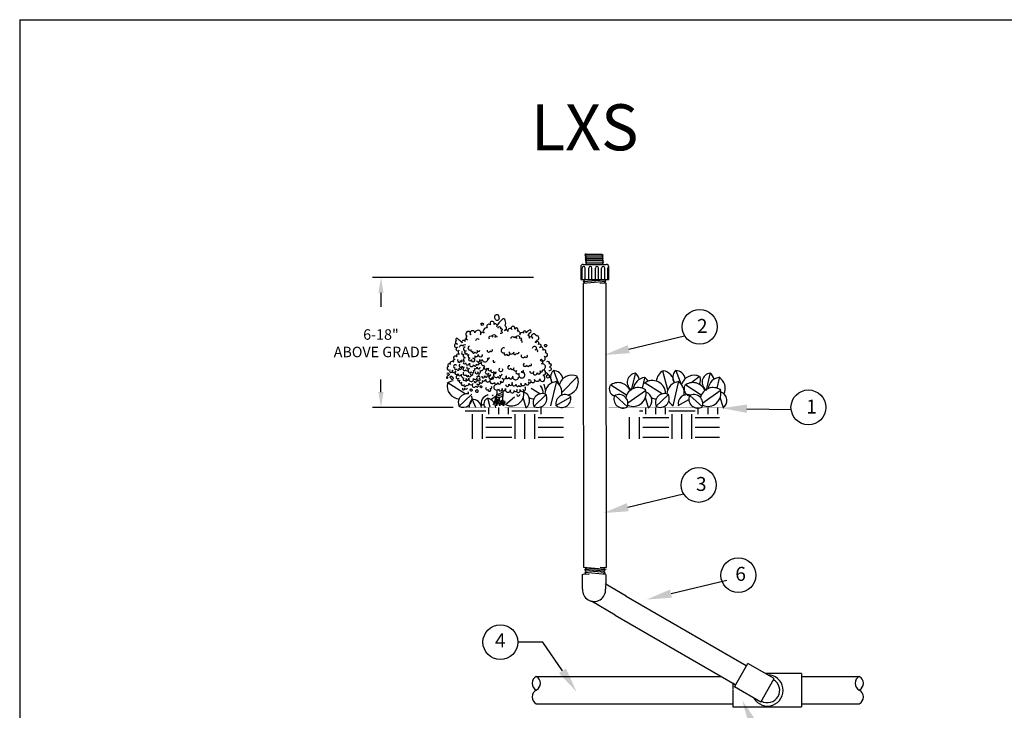
# Model space of a CAD drawing. Extents: x -1.8 to 12.2, y -0.2 to 7.3.
# Drawn here: x -1.8 to 5.2, y 2.4 to 7.3 of the extents above; entities that cross this region are included whole.
import ezdxf

# ---------------------------------------------------------------- set-up
doc = ezdxf.new("R2010")
doc.units = 0
doc.header["$LTSCALE"] = 100
doc.header["$MEASUREMENT"] = 0
doc.layers.get('0').update_dxf_attribs({"linetype": 'CONTINUOUS'})
doc.layers.get('DEFPOINTS').update_dxf_attribs({"linetype": 'CONTINUOUS'})
for name, color, linetype in [('0121-NOTES', 5, 'CONTINUOUS'), ('BORDER', 5, 'CONTINUOUS'), ('DIM', 7, 'CONTINUOUS'), ('FITTINGS', 7, 'CONTINUOUS'), ('GROUND', 48, 'CONTINUOUS'), ('KEY', 4, 'CONTINUOUS'), ('PLANT', 3, 'CONTINUOUS'), ('SHRUB', 3, 'CONTINUOUS'), ('SOIL', 34, 'CONTINUOUS'), ('TEXT_BUBBLE', 5, 'CONTINUOUS'), ('TRUNK', 36, 'CONTINUOUS')]:
    doc.layers.add(name, color=color, linetype=linetype)
doc.styles.get("Standard").update_dxf_attribs({"font": 'SIMPLEX'})
doc.dimstyles.get("Standard").update_dxf_attribs({"dimtxt": 1, "dimasz": 0.5, "dimexe": 0.18, "dimexo": 0.06, "dimgap": 0.09, "dimtad": 0, "dimtih": 1, "dimtoh": 1, "dimzin": 0, "dimdsep": 46, "dimlunit": 3, "dimtxsty": 'Standard', "dimsah": 1, "dimcen": 0.09, "dimaunit": 1, "dimadec": 0, "dimazin": 0, "dimtfac": 1, "dimtofl": 0, "dimtmove": 2, "dimatfit": 3, "dimfxl": 0, "dimtolj": 1, "dimtzin": 0, "dimarcsym": 0})

# ---------------------------------------------------------------- blocks, each defined once
blk = doc.blocks.new('BOR')
at = {"layer": '0121-NOTES'}
for q in [(7.995185, 5.806832), (0, 0)]:
    blk.add_line((0, 5.806832), q, dxfattribs=at)
blk = doc.blocks.new('*X3')
at = {"color": 0}
for p, q in [((2.460938, 4.476563), (2.460938, 4.523427)), ((2.53125, 4.476563), (2.53125, 4.523427)), ((2.601563, 4.476563), (2.601563, 4.523427)), ((2.835938, 4.476563), (2.835938, 4.523427)), ((3.585938, 4.476563), (3.585938, 4.523427)), ((3.65625, 4.476563), (3.65625, 4.523427)), ((3.726563, 4.476563), (3.726563, 4.523427)), ((3.960938, 4.476563), (3.960938, 4.523427)), ((4.03125, 4.476563), (4.03125, 4.523427)), ((4.101563, 4.476563), (4.101563, 4.523427)), ((2.29107, 4.5), (2.4375, 4.5)), ((2.34375, 4.299913), (2.34375, 4.476563)), ((2.414063, 4.299913), (2.414063, 4.476563)), ((2.4375, 4.453125), (2.625, 4.453125)), ((2.625, 4.5), (2.8125, 4.5)), ((2.648438, 4.299913), (2.648438, 4.476563)), ((2.71875, 4.299913), (2.71875, 4.476563)), ((2.789063, 4.299913), (2.789063, 4.476563)), ((2.8125, 4.453125), (2.996042, 4.453125)), ((3.46875, 4.299913), (3.46875, 4.45507)), ((3.539063, 4.299913), (3.539063, 4.45507)), ((3.540686, 4.5), (3.5625, 4.5)), ((3.5625, 4.453125), (3.75, 4.453125)), ((3.75, 4.5), (3.9375, 4.5)), ((3.773438, 4.299913), (3.773438, 4.476563)), ((3.84375, 4.299913), (3.84375, 4.476563)), ((3.914063, 4.299913), (3.914063, 4.476563)), ((3.9375, 4.453125), (4.113168, 4.453125)), ((2.4375, 4.382813), (2.625, 4.382813)), ((2.8125, 4.382813), (2.996042, 4.382813)), ((3.5625, 4.382813), (3.75, 4.382813)), ((3.9375, 4.382813), (4.11332, 4.382813)), ((2.4375, 4.3125), (2.625, 4.3125)), ((2.8125, 4.3125), (2.996042, 4.3125)), ((3.5625, 4.3125), (3.75, 4.3125)), ((3.9375, 4.3125), (4.113472, 4.3125))]:
    blk.add_line(p, q, dxfattribs=at)
blk = doc.blocks.new('LXS')
for p, q in [((-0.082583, 0.086348), (0.100109, 0.086348)), ((-0.102567, 0.067147), (-0.102567, -0.033215)), ((-0.092619, -0.033215), (-0.092619, 0.056412)), ((-0.067619, -0.03243), (-0.067619, 0.056412)), ((-0.039252, -0.03243), (-0.039252, 0.056412)), ((-0.014252, -0.03243), (-0.014252, 0.056412)), ((0.013442, -0.03243), (0.013442, 0.056412)), ((0.038442, -0.03243), (0.038442, 0.056412)), ((0.063442, -0.03243), (0.063442, 0.056412)), ((0.088442, -0.03243), (0.088442, 0.056412)), ((0.113442, -0.033215), (0.113442, 0.056412)), ((0.120109, -0.033215), (0.120109, 0.066348)), ((-0.102567, -0.033215), (0.120109, -0.033215))]:
    blk.add_line(p, q)
for centre, radius, start, end in [((-0.082583, 0.066348), 0.02, 90, 180), ((0.100109, 0.066348), 0.02, 0, 90), ((-0.080119, 0.056412), 0.0125, 0, 180), ((-0.026752, 0.056412), 0.0125, 0, 180), ((0.025942, 0.056412), 0.0125, 0, 180), ((0.075942, 0.056412), 0.0125, 0, 180), ((0.125942, 0.056412), 0.0125, 116.951108, 180)]:
    blk.add_arc(centre, radius, start, end)
at = {"layer": 'FITTINGS', "color": 0}
for p, q in [((-0.069748, 0.161435), (0.074718, 0.15965)), ((-0.060993, 0.169308), (0.065917, 0.168178)), ((-0.068656, 0.146974), (0.074844, 0.145846)), ((-0.067665, 0.133761), (0.076355, 0.132397)), ((-0.066673, 0.120547), (0.076369, 0.118835)), ((-0.065681, 0.107334), (0.077856, 0.103245)), ((-0.055317, 0.090621), (0.069011, 0.091266))]:
    blk.add_line(p, q, dxfattribs=at)
at = {"layer": 'FITTINGS'}
for p, q in [((-0.060993, 0.169308), (-0.069471, 0.161889)), ((-0.069471, 0.161889), (-0.059883, 0.154571)), ((0.065917, 0.168178), (0.074718, 0.15965)), ((0.074718, 0.15965), (0.06633, 0.152239)), ((-0.059883, 0.154571), (-0.068359, 0.147154)), ((-0.068359, 0.147154), (-0.059308, 0.140299)), ((-0.059308, 0.140299), (-0.067384, 0.134167)), ((-0.067384, 0.134167), (-0.058333, 0.127312)), ((-0.058333, 0.127312), (-0.066372, 0.12068)), ((-0.066372, 0.12068), (-0.057896, 0.114787)), ((-0.057896, 0.114787), (-0.065397, 0.107693)), ((-0.065397, 0.107693), (-0.056921, 0.1018)), ((-0.056921, 0.1018), (-0.063998, 0.095743)), ((-0.062969, 0.095609), (-0.055317, 0.090621)), ((-0.056023, 0.090565), (-0.061502, 0.085512)), ((0.06633, 0.152239), (0.074844, 0.145846)), ((0.074844, 0.145846), (0.067842, 0.13879)), ((0.067842, 0.13879), (0.076355, 0.132397)), ((0.076355, 0.132397), (0.068854, 0.125304)), ((0.068854, 0.125304), (0.076369, 0.118835)), ((0.077529, 0.103218), (0.069011, 0.091266)), ((0.06917, 0.09105), (0.073013, 0.086057)), ((0.076369, 0.118835), (0.069829, 0.112317)), ((0.069829, 0.112317), (0.078512, 0.103297))]:
    blk.add_line(p, q, dxfattribs=at)
blk = doc.blocks.new('SHRUB1')
blk.add_lwpolyline([(-3.967922, 4.545752), (-3.960858, 4.544436)])
at = {"layer": 'PLANT'}
blk.add_line((-3.182994, 5.139235), (-3.246456, 5.139235), dxfattribs=at)
for points in [[(-4.055506, 6.659116, -0.37199), (-4.082467, 6.79393, -0.427098), (-4.013023, 6.805976, -0.059115), (-3.987677, 6.705217, -0.348955), (-4.048895, 6.658117, -0.348955)], [(-3.821919, 5.027888, 1.242055), (-3.738586, 5.042343, 1.290003), (-3.657534, 5.086446, 1.078177), (-3.548266, 5.033865, 1.297424), (-3.483818, 5.012854, 1.773345), (-3.437155, 5.053138, 0.88005), (-3.316358, 5.061931, 1.419263), (-3.236305, 5.099422, 1.469396), (-3.180955, 5.122614, 1.228151), (-3.085142, 5.159978, 0.78673), (-2.947919, 5.17305, 1.060474), (-2.818972, 5.176103, 0.318502), (-2.861743, 5.26597, 0.97852), (-2.872611, 5.40286, 1.067479), (-2.905723, 5.556637, 1.036756), (-2.941754, 5.661265, 1.155904), (-2.833207, 5.753057, 1.582241), (-2.805124, 5.83447, 1.012121), (-2.8758, 5.903759, 0.887991), (-2.953088, 5.974047, 1.429637), (-2.984634, 6.048693, 1.299517), (-3.058642, 6.095945, -0.205258), (-2.982613, 6.181381, 0.670647), (-3.045218, 6.274246, 1.640043), (-3.127064, 6.209976, 0.67558), (-3.228566, 6.209538, 0.930273), (-3.256704, 6.276906, -0.062258), (-3.180342, 6.364547, 0.961305), (-3.217757, 6.415284, 0.107441), (-3.298065, 6.346273, 1.615795), (-3.363973, 6.34271, 0.597721), (-3.460785, 6.298735, 0.718247), (-3.528463, 6.387858, 1.50119), (-3.587915, 6.441926, 2.019559), (-3.663971, 6.43088, 0.900659), (-3.762115, 6.378089, 0.785915), (-3.847935, 6.406839, 0.753079), (-3.832819, 6.521769, 0.255112), (-3.833873, 6.663938, 0.634847), (-3.911544, 6.686948, 0.104198), (-4.052709, 6.49865, 1.063199), (-4.115237, 6.562199, 1.798276), (-4.206719, 6.553485, 0.896771), (-4.289026, 6.471251, 0.769599), (-4.367308, 6.341072, 0.794786), (-4.459712, 6.296431, 1.202738), (-4.600499, 6.349267, 1.278071), (-4.714402, 6.296604, 2.186645), (-4.804475, 6.26739, 0.623183), (-4.792019, 6.170833, 1.175954), (-4.8507, 6.125603, 1.140651), (-4.927549, 6.09439, -0.025596), (-5.030488, 6.188843, 1.481361), (-5.076818, 6.150762, 0.730239), (-5.045066, 6.062561, 2), (-5.047909, 5.984096, 1.344964), (-5.003806, 5.903044, 0.70324), (-4.993554, 5.806821, 0.70324)], [(-4.44278, 6.557605, -0.991151), (-4.408468, 6.590739, -0.618034), (-4.391759, 6.552148, -0.771823), (-4.438039, 6.559142, -0.771823)], [(-4.22862, 6.184863, -1.253982), (-4.144032, 6.237449, -2.6397), (-4.092013, 6.238603, -1.294336), (-4.042863, 6.235683, -1.294336)], [(-4.006019, 6.464544, -1.807103), (-3.955665, 6.454679, -1.510271), (-3.943492, 6.400994, -1.081462), (-3.956354, 6.330806, -1.081462)], [(-3.675574, 6.204966, -1.103967), (-3.599518, 6.216013, -1.402174), (-3.54509, 6.203278, -2.155257), (-3.475773, 6.199564, -1.618034), (-3.441101, 6.160512, -0.636643), (-3.4155, 6.091273, -0.636643)], [(-4.999093, 5.978972, -0.794215), (-4.902076, 6.009391, -0.650369), (-4.845726, 6.039195, -0.650369)], [(-4.573177, 6.142266, -0.970408), (-4.493791, 6.17535, -0.970408)], [(-2.824757, 6.017767, -0.793374), (-2.788908, 6.046161, -0.678956), (-2.784218, 6.002624, -0.703386), (-2.827627, 6.013693, -0.703386)], [(-5.0047, 5.792727, 1.033785), (-5.060639, 5.735811, 1.523704), (-5.111965, 5.664674, 0.847127), (-5.142458, 5.597151, 1.040563), (-5.228045, 5.537954, 1.453225), (-5.275374, 5.493263, 1.227178), (-5.238881, 5.406599, 1.888756), (-5.172435, 5.39881, 1.240748), (-5.091355, 5.368523, 1.30925), (-5.026291, 5.306844, 1.1468), (-4.942214, 5.296391, 0.542419), (-4.880942, 5.194711, 1.32573), (-4.857083, 5.143768, 2.385811), (-4.83192, 5.176031, 1.162928), (-4.755198, 5.191485, 1.363988), (-4.638936, 5.185184, 1.002505), (-4.546737, 5.243381, 0.97254), (-4.522395, 5.329867, 1.105382), (-4.473401, 5.385578, 0.525838), (-4.377538, 5.468017, 0.525838)], [(-4.930004, 5.869348, 0.922959), (-4.878829, 5.80526, 0.744719), (-4.854355, 5.71365, 0.607666), (-4.878491, 5.613608, 1.807999), (-4.84282, 5.581167, 0.882199), (-4.738243, 5.572124, 1.086388), (-4.626977, 5.532766, 1.37209), (-4.567885, 5.550885, 1.271329), (-4.518558, 5.608799, 0.929503), (-4.434148, 5.60055, 0.79012), (-4.355988, 5.521113, 0.79012)], [(-4.84898, 5.987842, 1.116229), (-4.825838, 5.887416, 1.806994), (-4.798238, 5.8314, 1.301067), (-4.760363, 5.798626, 0.602081), (-4.736221, 5.704812, 2.123168), (-4.691735, 5.671039, 3.46217), (-4.653682, 5.6991, 1.021975), (-4.608762, 5.75768, 0.680574), (-4.515487, 5.793173, 1.103631), (-4.406374, 5.799224, 1.103631)], [(-4.737868, 6.007114, 1.294336), (-4.699838, 5.91571, 1.170142), (-4.648408, 5.883141, 1.812496), (-4.60446, 5.86072, 1.229804), (-4.544907, 5.896802, 0.857516), (-4.480536, 5.905106, 0.857516)], [(-4.289217, 5.90324, 1.030762), (-4.212751, 5.887174, 1.061056), (-4.160143, 5.922052, 1.061056)], [(-3.843363, 5.959831, 1.436754), (-3.850331, 5.839161, 1.343451), (-3.801437, 5.804721, 1.581443), (-3.734812, 5.857767, 0.779556), (-3.611605, 5.852671, 1.374333), (-3.542749, 5.830993, 0.678506), (-3.477252, 5.861668, 0.678506)], [(-3.423667, 5.783692, 0.959701), (-3.323753, 5.743795, 1.473443), (-3.276219, 5.774931, 1.473443)], [(-3.131978, 5.953748, -2.029203), (-3.068324, 5.91257, -1.172719), (-3.019891, 5.860167, -1.172719)], [(-5.075317, 5.519379, 1.431326), (-5.114292, 5.455392, 1.328491), (-5.067807, 5.434842, 1.368506), (-5.004641, 5.45009, 1.079877), (-4.938733, 5.453654, 1.079877)], [(-5.02776, 5.669981, 1.795151), (-4.968386, 5.645228, 2.110243), (-4.934868, 5.658195, 2.110243)], [(-4.987449, 5.548927, 1.330333), (-4.916312, 5.497602, 1.024344), (-4.874029, 5.464161, 1.58255), (-4.837947, 5.404609, 0.730833), (-4.763224, 5.40684, 1.162523), (-4.694957, 5.35144, 1.28605), (-4.639479, 5.390391, 0.920133), (-4.613521, 5.442821, 0.765507), (-4.549894, 5.476033, 0.941271), (-4.465151, 5.469988, 0.941271)], [(-4.560174, 5.646647, 1.088812), (-4.478378, 5.665842, 1.112682), (-4.416545, 5.672275, 1.18659), (-4.281064, 5.703644, 1.449423), (-4.244343, 5.722889, 1.449423)], [(-4.133666, 5.649808, 1.100922), (-4.082568, 5.615036, 1.100922)], [(-3.349067, 5.576307, 1.489533), (-3.280134, 5.525314, 1), (-3.210151, 5.526008, 1.359568), (-3.167024, 5.55781, 1.359568)], [(-2.773933, 5.616058, -0.947512), (-2.720093, 5.5696, -1.010708), (-2.70036, 5.476452, -0.97706), (-2.719756, 5.377948, -0.97706)], [(-5.314371, 5.30981, -0.847127), (-5.275575, 5.312963, -0.414214), (-5.258533, 5.276575, -0.900262), (-5.301943, 5.287644, -0.900262)], [(-4.882867, 5.346028, 1.099214), (-4.825414, 5.278738, 1.376487), (-4.770319, 5.270411, 2.434204), (-4.727525, 5.300009, 0.882372), (-4.643526, 5.318871, 0.882372)], [(-4.805789, 5.483151, 1.240339), (-4.741674, 5.459936, 1.240339)], [(-4.587587, 5.353689, 1.753526), (-4.526752, 5.353511, 1.753526)], [(-4.352042, 5.502483, 1.424239), (-4.287849, 5.449953, 0.038405), (-4.338226, 5.340352, 0.468375), (-4.291536, 5.306246, 0.62189), (-4.244795, 5.317215, 1.976913), (-4.199104, 5.276497, 2.262598), (-4.134912, 5.223966, 1.50462), (-4.123277, 5.181634, 2.325299), (-4.103876, 5.086282, 1.075844), (-4.019133, 5.080236, 1.538762), (-3.952969, 5.115319, 1.690423), (-3.904513, 5.182382, 0.701588), (-3.798964, 5.25434, 1.603131), (-3.739051, 5.218235, 1.074534), (-3.640497, 5.243914, 1.013398), (-3.489102, 5.216524, 1.013398)], [(-4.255536, 5.447767, 1.210029), (-4.191882, 5.406589, 1.132296), (-4.114671, 5.365616, 1.613964), (-4.061575, 5.344066, 1.628101), (-4.007913, 5.236774, 3.164491), (-3.980008, 5.257352, 0.518244), (-3.9059, 5.30025, 0.518244)], [(-3.972657, 5.447398, 2.2212), (-3.900265, 5.434202, 2.2212)], [(-3.715585, 5.507725, 2.071349), (-3.691188, 5.445431, 1.037234), (-3.612596, 5.458348, 0.947862), (-3.532438, 5.392134, 1.300537), (-3.476317, 5.316028, 4.898335), (-3.427783, 5.353775, 1.018347), (-3.371972, 5.394931, 1.018347)], [(-3.206355, 5.372153, 0.89548), (-3.104648, 5.359036, 1.507348), (-3.019494, 5.325878, 1.087623), (-2.937443, 5.376593, 1.0889), (-2.880222, 5.397248, 1.0889)], [(-2.773464, 5.246309, -0.714096), (-2.711502, 5.268502, -0.190718), (-2.718958, 5.204259, -0.766378), (-2.775129, 5.23529, -0.766378)], [(-5.30025, 5.224273, 1.618034), (-5.30458, 5.195624, 0.872353), (-5.298046, 5.22394, 0.872353)], [(-5.226987, 5.201929, -1.133889), (-5.190804, 5.232527, -0.372047), (-5.156798, 5.189067, -0.738575), (-5.190777, 5.158136, -0.329764), (-5.216301, 5.19806, -0.329764)], [(-5.046509, 5.262563, 1.317079), (-5.015295, 5.185713, 1.796992), (-4.98316, 5.14479, 1.211671), (-4.932856, 5.089851, 1.457586), (-4.866793, 5.034783, 2.066716), (-4.824716, 5.014899, 0.735283), (-4.757219, 5.058797, 0.699907), (-4.649439, 5.056032, 1.366349), (-4.580967, 4.987075, 1.940873), (-4.550602, 5.038839, 0.887754), (-4.482106, 5.089348, 0.99573), (-4.410203, 5.13258, 0.59274), (-4.327408, 5.158387, 0.859698), (-4.224957, 5.120361, 0.859698)], [(-4.621023, 5.117551, 1.714261), (-4.576486, 5.128853, 0.655309), (-4.526415, 5.161859, 2.868252), (-4.495972, 5.184308, 0.98261), (-4.494923, 5.235994, 0.98261)], [(-4.422198, 5.247099, 1.562057), (-4.358493, 5.250996, 0.958524), (-4.280234, 5.261709, 0.958524)], [(-4.072868, 5.022988, 1.436636), (-3.99804, 4.921514, 1.260741), (-3.907224, 4.925821, 1.252774), (-3.821481, 4.926386, 1.131689), (-3.695993, 4.891641, 1.418525), (-3.601563, 4.875115, 1.043047), (-3.529787, 4.902587, 2.130191), (-3.459471, 4.905484, 1.181068), (-3.32781, 4.971242, 1.181068)], [(-4.921322, 4.935271, 1.553004), (-4.864562, 4.937963, 0.690077), (-4.794246, 4.94086, 0.690077)], [(-4.720033, 4.880053, -1.15301), (-4.684517, 4.906243, -0.535184), (-4.689308, 4.85963, -0.665015), (-4.709015, 4.878387, -0.665015)], [(-4.556031, 4.891332, 1.014388), (-4.561822, 4.838108, 0.753008), (-4.521232, 4.868039, 0.535184), (-4.555698, 4.893536, 0.535184)], [(-4.470522, 4.979844, -0.929738), (-4.441412, 4.993477, -0.811394), (-4.450943, 4.945327, -0.267777), (-4.468984, 4.975103, -0.267777)], [(-4.312182, 4.953658, 1.188618), (-4.26749, 4.906329, 2.020661), (-4.213678, 4.934262, 0.847127), (-4.179239, 4.983156, 0.847127)], [(-3.544443, 4.783524, 0.985883), (-3.451756, 4.785294, 0.985883)]]:
    blk.add_lwpolyline(points, format="xyb", dxfattribs=at)
at = {"layer": 'SOIL'}
blk.add_line((-3.815347, 4.584966), (-3.815347, 4.58849), dxfattribs=at)
at = {"layer": 'TRUNK'}
blk.add_lwpolyline([(-4.143661, 4.513815), (-4.07129, 4.582426), (-4.014589, 4.663512), (-3.95849, 4.578291), (-3.877367, 4.518772), (-3.923733, 4.613987), (-3.848077, 4.541711), (-3.913926, 4.618346), (-3.857846, 4.534534), (-3.902841, 4.632587), (-3.918117, 4.509773), (-3.970176, 4.609141), (-3.971361, 4.486515), (-4.00653, 4.587517), (-3.974158, 4.696465), (-4.020583, 4.584511), (-4.055961, 4.489616), (-4.019887, 4.638074), (-4.053837, 4.541788), (-4.05098, 4.644706), (-4.103192, 4.54395), (-4.067381, 4.712135), (-4.055791, 4.582632), (-3.98498, 4.662497), (-3.95973, 4.565591), (-3.868668, 4.500566), (-3.831881, 4.59548), (-3.92533, 4.628059), (-3.967922, 4.545752)], dxfattribs=at)
for centre, radius, start, end in [((-5.815975, 4.883462), 1.777474, 352.193606, 0.057477), ((-4.041307, 4.973512), 0.187599, 271.09222, 316.660975), ((-3.98642, 4.92103), 0.163731, 258.513788, 315.223712), ((-8.808659, 5.009235), 4.931586, 355.677666, 358.331822), ((-4.000654, 4.896748), 0.188649, 261.392387, 308.48312)]:
    blk.add_arc(centre, radius, start, end, dxfattribs=at)
blk = doc.blocks.new('*D17')
at = {"layer": 'DEFPOINTS', "color": 0}
for p in [(0.7571, 5.4591), (1.9106, 5.4591), (1.3349, 4.529)]:
    blk.add_point(p, dxfattribs=at)
at = {"layer": 'DIM', "color": 0, "lineweight": -2}
for p, q in [((1.8506, 5.4591), (0.6971, 5.4591)), ((0.7571, 5.3491), (0.7571, 5.2489)), ((0.7571, 4.639), (0.7571, 4.729)), ((1.2749, 4.529), (0.6971, 4.529))]:
    blk.add_line(p, q, dxfattribs=at)
at = {"layer": 'DIM', "color": 0}
for points in [[(0.7388, 5.3491), (0.7754, 5.3491), (0.7571, 5.4591)], [(0.7388, 4.639), (0.7754, 4.639), (0.7571, 4.529)]]:
    blk.add_solid(points, dxfattribs=at)
at = {"layer": 'DIM', "color": 0, "insert": (0.7571, 4.9889), "char_height": 0.07513, "attachment_point": 5}
blk.add_mtext('\\A1;{6-18"}\\P{ABOVE GRADE}\\P', dxfattribs=at)

msp = doc.modelspace()

# ---------------------------------------------------------------- linework, layer by layer
at = {"color": 0}
for p, q in [((2.207116, 5.430774), (2.358238, 5.443996)), ((2.207116, 5.419594), (2.368836, 5.433743)), ((2.325122, 5.418739), (2.368836, 5.422563)), ((2.249387, 3.331846), (2.205673, 3.335671)), ((2.209581, 3.385145), (2.371301, 3.370997)), ((2.367393, 3.332702), (2.218773, 3.345705)), ((2.353367, 3.356293), (2.220304, 3.367935)), ((2.361496, 3.34552), (2.224433, 3.357512)), ((2.361495, 3.365644), (2.224935, 3.377592)), ((2.327587, 3.386001), (2.371301, 3.382177))]:
    msp.add_line(p, q, dxfattribs=at)
for p, q in [((2.207116, 5.419594), (2.209581, 3.385145)), ((2.368836, 5.422563), (2.371301, 3.382177)), ((2.201625, 3.227385), (2.201625, 3.3353)), ((2.367393, 3.332702), (2.367393, 3.284229)), ((2.514748, 3.177738), (2.364632, 3.264665)), ((2.367393, 3.284229), (2.366595, 3.227385)), ((2.514748, 3.177738), (3.374941, 2.681106)), ((2.436114, 3.04154), (2.266435, 3.141052)), ((2.436114, 3.04154), (3.296307, 2.544907)), ((3.28945, 2.527451), (3.386631, 2.695773)), ((3.575528, 2.586713), (3.386631, 2.695773)), ((3.575528, 2.586713), (3.386631, 2.695773)), ((3.771577, 2.624136), (3.51071, 2.624136)), ((3.771577, 2.624136), (3.771577, 2.383758)), ((1.870062, 2.601878), (3.197631, 2.601878)), ((3.277467, 2.555785), (3.277467, 2.512276)), ((3.277467, 2.555785), (3.277467, 2.512276)), ((3.478347, 2.41839), (3.575528, 2.586713)), ((3.771577, 2.601878), (4.184615, 2.601878)), ((3.277467, 2.508658), (3.277467, 2.383758)), ((3.478347, 2.41839), (3.28945, 2.527451)), ((1.870062, 2.406015), (3.277467, 2.406015)), ((3.771577, 2.406015), (4.184615, 2.406015)), ((3.277467, 2.383758), (3.771577, 2.383758))]:
    msp.add_line(p, q)
for points in [[(2.218618, 5.420672), (2.207135, 5.430518), (2.218071, 5.442551), (2.213504, 5.446296)], [(2.357505, 5.421766), (2.368441, 5.433252), (2.358052, 5.444192), (2.359188, 5.445448)], [(2.227707, 3.335303), (2.217373, 3.344164), (2.227215, 3.354994), (2.21688, 3.364347), (2.227215, 3.375177), (2.218849, 3.384038)], [(2.352706, 3.336288), (2.362548, 3.346626), (2.353198, 3.356471), (2.362548, 3.366809), (2.353198, 3.376654), (2.361072, 3.384038)]]:
    msp.add_lwpolyline(points)
for points, const_width in [([(1.569581, 4.527687), (1.361226, 4.527687)], 0.002599), ([(2.143153, 4.527687), (1.643409, 4.527687)], 0.002599), ([(2.388123, 4.527687), (3.199727, 4.527687)], 0.002228)]:
    msp.add_lwpolyline(points, dxfattribs=dict(const_width=const_width))
for centre, radius, start, end in [((2.28411, 3.221745), 0.082678, 176.088467, 3.911533), ((3.526767, 2.502256), 0.111868, 209.958048, 89.335319), ((1.895659, 2.552912), 0.055252, 117.597786, 242.402214), ((1.844466, 2.552912), 0.055252, 297.597786, 62.402214), ((3.526767, 2.502256), 0.087805, 240, 60), ((4.210212, 2.552913), 0.055252, 117.597786, 242.402214), ((4.159019, 2.552913), 0.055252, 297.597786, 62.402214), ((1.895659, 2.454981), 0.055252, 117.597786, 242.402214), ((4.159019, 2.454981), 0.055252, 297.597786, 62.402214)]:
    msp.add_arc(centre, radius, start, end)
at = {"layer": 'PLANT'}
msp.add_line((3.039726, 4.750342), (2.985426, 4.706544), dxfattribs=at)
at = {"layer": 'SHRUB'}
for p, q in [((2.03487, 4.692138), (1.995811, 4.790604)), ((2.054153, 4.636915), (2.16126, 4.746599)), ((2.552882, 4.653133), (2.580786, 4.770667)), ((2.631033, 4.666638), (2.648102, 4.738535)), ((2.813242, 4.655565), (2.776882, 4.788885)), ((2.911142, 4.692138), (2.872083, 4.790604)), ((3.08888, 4.653133), (3.116783, 4.770667)), ((3.16703, 4.666638), (3.184099, 4.738535)), ((1.359915, 4.625726), (1.238842, 4.702773)), ((1.895912, 4.625726), (1.83362, 4.665367)), ((1.93697, 4.655565), (1.925742, 4.696735)), ((1.974139, 4.540358), (2.014001, 4.708264)), ((2.516612, 4.616711), (2.405156, 4.687638)), ((2.772184, 4.625726), (2.651111, 4.702773)), ((2.85041, 4.540358), (2.890272, 4.708264)), ((3.052609, 4.616711), (2.941153, 4.687638)), ((1.402452, 4.618609), (1.315422, 4.535363)), ((1.538546, 4.530484), (1.522037, 4.594577)), ((1.543837, 4.586355), (1.584395, 4.615122)), ((1.649898, 4.550014), (1.712883, 4.604691)), ((1.79853, 4.525074), (1.776126, 4.601246)), ((1.938449, 4.618609), (1.851419, 4.535363)), ((2.010982, 4.541793), (2.115267, 4.602763)), ((2.524578, 4.532298), (2.435193, 4.613558)), ((2.527184, 4.56126), (2.651691, 4.650005)), ((2.674802, 4.525074), (2.652398, 4.601246)), ((2.814721, 4.618609), (2.727691, 4.535363)), ((3.060575, 4.532298), (2.97119, 4.613558)), ((3.063181, 4.56126), (3.187688, 4.650005)), ((3.210799, 4.525074), (3.188395, 4.601246)), ((1.436327, 4.527687), (1.413885, 4.584264)), ((1.474985, 4.541793), (1.493656, 4.552645)), ((2.887253, 4.541793), (2.962656, 4.585877))]:
    msp.add_line(p, q, dxfattribs=at)
for centre, radius, start, end in [((1.888678, 4.699165), 0.093606, 3.39566, 56.076588), ((2.036558, 4.744537), 0.065524, 130.944746, 216.494771), ((1.994491, 4.727261), 0.065524, 5.728262, 93.709247), ((2.124877, 4.666626), 0.093606, 66.67631, 164.151167), ((2.077854, 4.711451), 0.093606, 278.875557, 26.066471), ((2.587749, 4.709561), 0.065524, 95.952814, 238.38127), ((2.658049, 4.65124), 0.093606, 97.639984, 172.179769), ((2.54338, 4.719531), 0.065524, 9.499469, 58.717315), ((2.594664, 4.665483), 0.093606, 33.445219, 57.030145), ((2.823632, 4.709444), 0.093606, 118.491632, 174.907264), ((2.76495, 4.699165), 0.093606, 3.39566, 81.380364), ((2.912829, 4.744537), 0.065524, 132.631916, 216.494771), ((2.870763, 4.727261), 0.065524, 5.728262, 92.022077), ((3.001149, 4.666626), 0.093606, 64.98914, 164.151167), ((2.983313, 4.724101), 0.063809, 332.138755, 24.281963), ((3.123746, 4.709561), 0.065524, 95.952814, 238.38127), ((3.194046, 4.65124), 0.093606, 95.952814, 172.179769), ((3.079377, 4.719531), 0.065524, 9.499469, 58.717315), ((3.130661, 4.665483), 0.093606, 334.468663, 58.717315), ((1.290365, 4.628359), 0.093606, 100.044664, 129.601292), ((1.324581, 4.683584), 0.093606, 168.52396, 265.453219), ((1.692001, 4.628858), 0.089381, 241.897529, 19.310426), ((1.826362, 4.628359), 0.093606, 359.414997, 37.28929), ((2.023948, 4.620969), 0.093606, 95.952814, 177.34092), ((1.960563, 4.635212), 0.093606, 348.578696, 58.717315), ((1.994491, 4.727261), 0.065524, 311.280791, 316.125257), ((2.448022, 4.663385), 0.055055, 158.268745, 249.130199), ((2.456679, 4.613224), 0.093606, 23.352631, 129.601292), ((2.601719, 4.57774), 0.093606, 54.788115, 166.409802), ((2.563377, 4.630185), 0.093606, 246.669759, 17.552616), ((2.702634, 4.628359), 0.093606, 359.414997, 129.601292), ((2.900219, 4.620969), 0.093606, 95.952814, 177.34092), ((2.836835, 4.635212), 0.093606, 348.578696, 58.717315), ((2.870763, 4.727261), 0.065524, 311.280791, 316.125257), ((2.984019, 4.663385), 0.055055, 158.268745, 249.130199), ((2.992676, 4.613224), 0.093606, 23.352631, 129.601292), ((3.137716, 4.57774), 0.093606, 54.788115, 166.409802), ((3.099374, 4.630185), 0.093606, 246.669759, 17.552616), ((1.37642, 4.562315), 0.065524, 83.387301, 204.691288), ((1.345033, 4.595223), 0.065524, 242.598878, 13.714105), ((1.290365, 4.628359), 0.093606, 359.414997, 7.948442), ((1.454631, 4.538197), 0.065524, 130.944746, 189.230126), ((1.345033, 4.595223), 0.065524, 23.340164, 25.027334), ((1.37642, 4.562315), 0.065524, 62.262832, 63.950002), ((1.412565, 4.520921), 0.065524, 5.728262, 93.709247), ((1.540282, 4.555525), 0.06592, 108.605256, 191.968469), ((1.535223, 4.555597), 0.04115, 108.688486, 221.388701), ((1.541856, 4.711451), 0.093606, 254.672634, 259.669305), ((1.507623, 4.523959), 0.072074, 1.232054, 78.463914), ((1.585592, 4.556088), 0.065524, 111.113021, 119.798804), ((1.539876, 4.555534), 0.065524, 70.276052, 70.4511), ((1.757336, 4.578009), 0.065524, 306.03366, 69.524154), ((1.860578, 4.683584), 0.093606, 243.760828, 265.453219), ((1.912417, 4.562315), 0.065524, 62.262832, 204.691288), ((1.88103, 4.595223), 0.065524, 242.598878, 25.027334), ((2.05245, 4.594513), 0.065524, 229.956733, 10.698019), ((2.075873, 4.555534), 0.065524, 51.307857, 192.049143), ((2.077854, 4.711451), 0.093606, 254.672634, 259.669305), ((2.492047, 4.590103), 0.065524, 157.034302, 299.462758), ((2.461864, 4.556088), 0.065524, 337.370348, 119.798804), ((2.633608, 4.578009), 0.065524, 306.03366, 69.524154), ((2.736849, 4.683584), 0.093606, 243.760828, 265.453219), ((2.788689, 4.562315), 0.065524, 62.262832, 204.691288), ((2.757302, 4.595223), 0.065524, 242.598878, 25.027334), ((2.952145, 4.555534), 0.065524, 70.276052, 192.049143), ((2.954125, 4.711451), 0.093606, 254.672634, 259.669305), ((3.028044, 4.590103), 0.065524, 157.034302, 299.462758), ((2.997861, 4.556088), 0.065524, 337.370348, 119.798804), ((3.169605, 4.578009), 0.065524, 306.03366, 69.524154), ((2.900219, 4.620969), 0.093606, 210.150689, 238.38127)]:
    msp.add_arc(centre, radius, start, end, dxfattribs=at)
at = {"layer": 'TEXT_BUBBLE', "linetype": 'Continuous'}
for points in [[(2.532531, 4.946596, 0), (2.931588, 5.042616, 0)], [(3.379447, 4.520004, 0), (3.699814, 4.513201, 0)], [(2.5255, 3.814549, 0), (2.924557, 3.910569, 0)], [(2.835448, 3.195233, 0), (3.234505, 3.291253, 0)], [(1.917987, 2.847668, 0), (1.737987, 2.847668, 0)], [(2.057637, 2.64172, 0), (1.917987, 2.847668, 0)]]:
    msp.add_polyline3d(points, dxfattribs=at)
at = {"layer": 'TEXT_BUBBLE'}
for centre in [(3.040735, 5.106329), (3.820192, 4.529178), (3.033705, 3.974282), (3.318477, 3.327428)]:
    msp.add_circle(centre, 0.125, dxfattribs=at)
at = {"layer": 'TEXT_BUBBLE', "color": 5}
msp.add_circle((1.612987, 2.847668), 0.125, dxfattribs=at)
at = {"layer": 'TEXT_BUBBLE', "linetype": 'Continuous', "extrusion": (0, 0, -1)}
for points in [[(-2.539549, 4.917429), (-2.357525, 4.904487), (-2.525512, 4.975764)], [(-3.37881, 4.490011), (-3.199488, 4.523826), (-3.380084, 4.549998)], [(-2.532518, 3.785382), (-2.350495, 3.77244), (-2.518482, 3.843717)], [(-2.842466, 3.166066), (-2.660443, 3.153124), (-2.82843, 3.224401)], [(-2.082467, 2.658557), (-2.158658, 2.49274), (-2.032808, 2.624883)], [(-3.394859, 2.253806), (-3.346199, 2.429682), (-3.449269, 2.279095)]]:
    msp.add_solid(points, dxfattribs=at)

# ---------------------------------------------------------------- block references
at = {"xscale": 0.9, "yscale": 0.9, "zscale": 0.9}
msp.add_blockref('LXS', (2.28122, 5.476373), dxfattribs=at)
at = {"layer": 'BORDER', "xscale": 1.284092, "yscale": 1.284092, "zscale": 1.284092}
msp.add_blockref('BOR', (-1.831723, -0.150025), dxfattribs=at)
at = {"layer": 'GROUND'}
msp.add_blockref('*X3', (-0.929844, 0.00426), dxfattribs=at)
at = {"layer": 'PLANT', "xscale": 0.28125, "yscale": 0.28125, "zscale": 0.28125}
msp.add_blockref('SHRUB1', (2.724778, 3.278218), dxfattribs=at)

# ---------------------------------------------------------------- texts
at = {"layer": 'KEY'}
msp.add_text('LXS', height=0.33, dxfattribs=at).set_placement((1.831718, 6.370666))
at = {"layer": 'TEXT_BUBBLE'}
for s, p in [('2', (3.021469, 5.06296)), ('1', (3.804502, 4.485494)), ('3', (3.014438, 3.930913)), ('6', (3.296408, 3.287101))]:
    msp.add_text(s, height=0.1, dxfattribs=at).set_placement(p)
at = {"layer": 'TEXT_BUBBLE', "color": 5}
msp.add_text('4', height=0.1, dxfattribs=at).set_placement((1.574488, 2.81008))

# ---------------------------------------------------------------- dimensions: what is measured, and where the dimension line sits
at = {"layer": 'DIM'}
dim = msp.add_linear_dim(base=(0.757109, 5.459149), p1=(1.334921, 4.528997), p2=(1.910619, 5.459149), angle=90, text='{6-18"}\\P{ABOVE GRADE}\\P', dimstyle='Standard', override={"dimtxt": 0.07513, "dimasz": 0.11, "dimexe": 0.06, "dimsah": 0}, dxfattribs=at)
dim.commit()
dim.dimension.update_dxf_attribs({"geometry": '*D17', "text_midpoint": (0.757109, 4.988934), "dimtype": 160})

doc.saveas('drawing.dxf')
